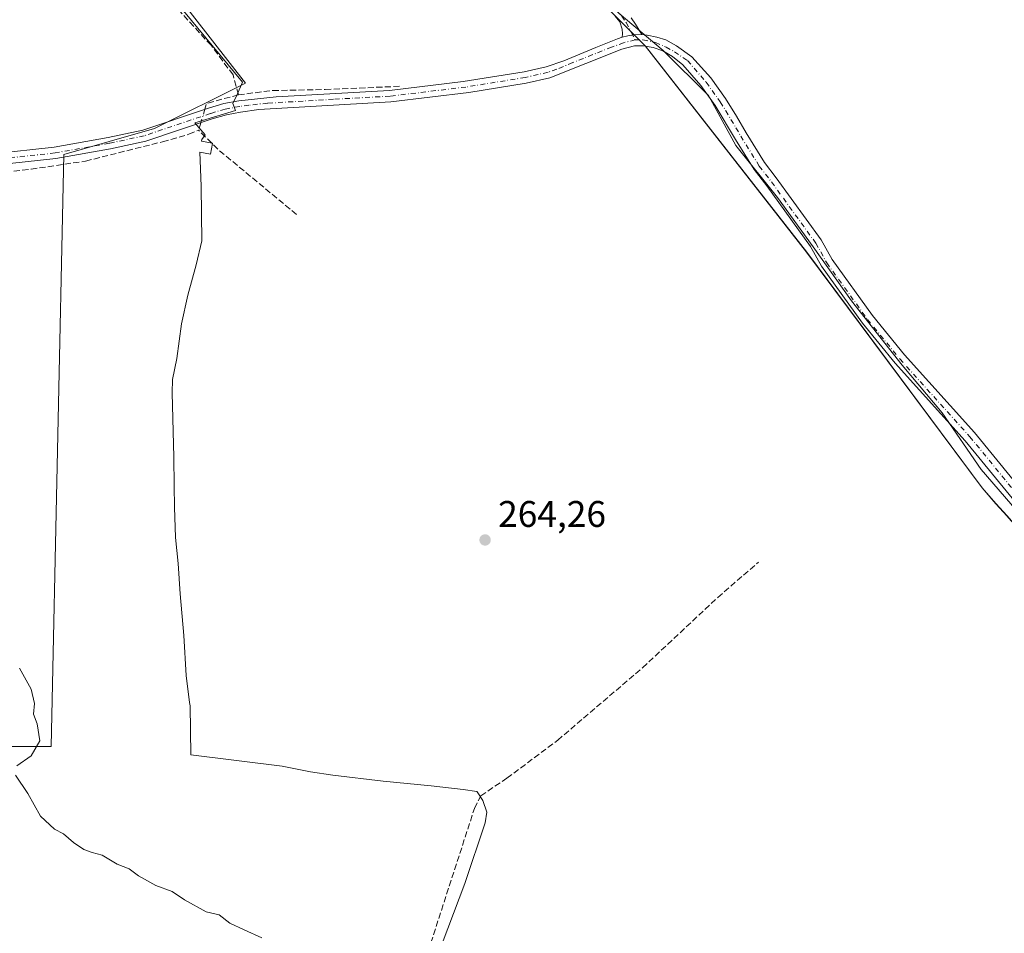
# Model space of a CAD drawing. Units: metres. Extents: x 608413 to 611892, y 4666810 to 4669177.
# Drawn here: x 611413 to 611679, y 4668315 to 4668562 of the extents above; entities that cross this region are included whole.
import ezdxf

# ---------------------------------------------------------------- set-up
doc = ezdxf.new("R2010")
doc.units = ezdxf.units.M
doc.header["$MEASUREMENT"] = 0
doc.linetypes.add('DGN Style 3', pattern=[2.307223458686699, 1.648016756204785, -0.6592067024819142])
doc.linetypes.add('DGN Style 4', pattern=[2.6384748266838614, 1.318413404963828, -0.6592067024819142, 0.001648016756204785, -0.6592067024819142])
for name, color, linetype, lineweight in [('Arbolado forestal CxS', 92, 'Continuous', 0), ('Camino Cxs', 7, 'Continuous', 0), ('Camino eje', 30, 'DGN Style 4', 13), ('Corriente artificial lineal', 4, 'DGN Style 3', 13), ('Corriente artificial lineal oculto', 135, 'DGN Style 4', 13), ('Cultivos herbáceos CxS', 92, 'Continuous', 0), ('Curva de nivel normal', 30, 'Continuous', 0), ('Espacio natural protegido', 121, 'Continuous', 13), ('Espacio natural protegido CxS', 121, 'Continuous', 0), ('Municipio', 91, 'Continuous', 13), ('Municipio CxS', 4, 'Continuous', 0), ('Pastizal CxS', 92, 'Continuous', 0), ('Punto de cota en terreno', 7, 'Continuous', 0), ('Rótulo de punto de cota en terreno', 7, 'Continuous', 0)]:
    doc.layers.add(name, color=color, linetype=linetype, lineweight=lineweight)
doc.styles.add('Style-Arial', font='txt')

# ---------------------------------------------------------------- blocks, each defined once
blk = doc.blocks.new('*U11')
at = {"layer": 'Cultivos herbáceos CxS', "color": 92, "linetype": 'Continuous', "lineweight": 0}
blk.add_polyline3d([(611387.2405000003, 4668729.390699999, 262.1564999999973), (611426.8047000002, 4668702.349300001, 262.0362000000023), (611445.4718000004, 4668693.594500001, 260.6778000000049), (611477.2615, 4668659.731899999, 262.1542000000045), (611532.9713000003, 4668604.031099999, 261.8649000000005), (611551.7414999995, 4668585.2609, 262.2163), (611564.1413000004, 4668572.8709, 262.3243999999977), (611577.3413000006, 4668559.6907, 261.9821999999986), (611582.0910999998, 4668554.9407, 261.9998000000051), (611625.7111999998, 4668499.210300001, 261.9658999999957), (611673.1107000001, 4668435.4999, 262.0681000000041), (611676.8806999996, 4668431.210100001, 261.9918000000035), (611679.7707000002, 4668427.9199, 261.943299999999), (611679.8406999996, 4668427.949899999, 261.9421000000002), (611692.8205000004, 4668413.079700001, 262.0154000000039), (611711.4605, 4668383.649499999, 262.0929999999935), (611720.5103000002, 4668359.7095, 261.9422999999952), (611731.0701000001, 4668337.569499999, 261.8319000000047), (611741.9502999998, 4668319.8895, 262.2281999999978), (611757.6596999997, 4668302.8893, 262.5576000000001)], dxfattribs=at)
blk.add_polyline3d([(611409.1102999998, 4668628.301899999, 262.5546999999933), (611364.3223000001, 4668605.469500001, 264.2799999999988), (611312.5088999998, 4668584.3937, 264.9000999999989), (611280.0159, 4668582.637700001, 266.5316000000021), (611239.6189000001, 4668590.542099999, 266.892200000002), (611064.8579000002, 4668466.719900001, 269.5626000000047), (611071.0050999997, 4668459.694300001, 269.8785999999964), (611166.7281, 4668474.622300001, 268.9820999999938), (611305.4820999998, 4668418.4165, 267.3687000000064), (611356.4168999996, 4668374.5067, 267.1165000000037), (611395.0701000001, 4668365.549100001, 266.1609000000026), (611421.5362999998, 4668365.548900001, 264.9305000000023), (611424.9168999996, 4668525.553900001, 263.4489999999932), (611449.5065000001, 4668532.579100001, 263.2158000000054), (611474.0959000001, 4668544.873500001, 262.6886999999988)], close=True, dxfattribs=at)
blk = doc.blocks.new('*U17')
at = {"layer": 'Municipio CxS', "color": 4, "linetype": 'Continuous', "lineweight": 0, "flags": 128}
blk.add_lwpolyline([(611679.8869999995, 4668427.902), (611676.9299999988, 4668431.163000001), (611673.1540000008, 4668435.458000001), (611625.7590000001, 4668499.164000002), (611582.1429999999, 4668554.897999999), (611577.3930000003, 4668559.642000002), (611564.1940000004, 4668572.824999999)], dxfattribs=at)
blk = doc.blocks.new('*U18')
at = {"layer": 'Espacio natural protegido CxS', "color": 121, "linetype": 'Continuous', "lineweight": 0, "flags": 128}
blk.add_lwpolyline([(611527.2299999997, 4668312.324999999), (611533.3240000001, 4668328.56), (611538.8359999997, 4668344.939999999), (611539.3080000011, 4668347.869999999), (611538.2126000002, 4668351.0093), (611536.6246999997, 4668353.363700001), (611536.5689999996, 4668353.385), (611532.8760000007, 4668353.926999998), (611524.2199999989, 4668354.979000002), (611511.2399999994, 4668356.176), (611497.6189999992, 4668357.864999999), (611491.6350000006, 4668358.730000001), (611483.9889999991, 4668360.314999999), (611459.2920000012, 4668363.376), (611459.1255999992, 4668376.540999999), (611458.9549000012, 4668377.467399999), (611458.0549999992, 4668384.767400002), (611457.3551999994, 4668395.567399999), (611456.3552999991, 4668406.8672), (611455.8553999994, 4668415.067199999), (611455.1555000007, 4668422.067199999), (611454.8557999998, 4668430.267200001), (611454.7558000013, 4668436.067199999), (611454.6558999995, 4668443.767200002), (611454.256299999, 4668461.167099999), (611454.3562999995, 4668464.7671), (611455.4565000013, 4668470.466899999), (611456.7566000009, 4668479.8668), (611458.4567000006, 4668487.5668), (611460.7569000004, 4668495.766799998), (611462.237900001, 4668502.2633), (611462.0510000006, 4668516.979), (611461.8610000006, 4668521.706000002), (611461.6800000007, 4668526.232999999), (611464.6369999994, 4668525.724999999), (611465.1323000002, 4668528.609), (611465.0560000008, 4668528.697799998), (611462.1739999999, 4668529.175), (611462.2729999995, 4668529.674000001), (611463.1275999999, 4668530.942399999), (611461.9711999999, 4668532.288500001), (611460.3576000005, 4668534.166599999), (611471.3530000009, 4668537.445699999), (611470.6650000003, 4668539.399000001), (611471.7649999998, 4668541.855000001), (611473.2610000002, 4668545.174000001), (611457.257000001, 4668564.441000001)], dxfattribs=at)
blk = doc.blocks.new('5PATER')
at = {"layer": 'Pastizal CxS', "linetype": 'Continuous', "lineweight": 0}
h = blk.add_hatch(color=51, dxfattribs=at)
edge = h.paths.add_edge_path()
edge.add_ellipse((0, 0), major_axis=(-0.1095731443231308, -0.1110710700762829), ratio=0.9994222409660322, start_angle=0, end_angle=360)

msp = doc.modelspace()

# ---------------------------------------------------------------- linework, layer by layer
at = {"layer": 'Arbolado forestal CxS', "color": 92, "linetype": 'Continuous', "lineweight": 0}
for points in [[(611757.6596999997, 4668302.8893, 262.5576000000001), (611741.9502999998, 4668319.8895, 262.2281999999978), (611731.0701000001, 4668337.569499999, 261.8319000000047), (611720.5103000002, 4668359.7095, 261.9422999999952), (611711.4605, 4668383.649499999, 262.0929999999935), (611692.8205000004, 4668413.079700001, 262.0154000000039), (611679.8406999996, 4668427.949899999, 261.9421000000002), (611679.7707000002, 4668427.9199, 261.943299999999), (611676.8806999996, 4668431.210100001, 261.9918000000035), (611673.1107000001, 4668435.4999, 262.0681000000041), (611625.7111999998, 4668499.210300001, 261.9658999999957), (611582.0910999998, 4668554.9407, 261.9998000000051), (611577.3413000006, 4668559.6907, 261.9821999999986), (611564.1413000004, 4668572.8709, 262.3243999999977), (611551.7414999995, 4668585.2609, 262.2163), (611532.9713000003, 4668604.031099999, 261.8649000000005), (611477.2615, 4668659.731899999, 262.1542000000045), (611445.4718000004, 4668693.594500001, 260.6778000000049), (611426.8047000002, 4668702.349300001, 262.0362000000023), (611387.2405000003, 4668729.390699999, 262.1564999999973)], [(611387.2405000003, 4668729.390699999, 262.1564999999973), (611426.8047000002, 4668702.349300001, 262.0362000000023), (611445.4718000004, 4668693.594500001, 260.6778000000049), (611477.2615, 4668659.731899999, 262.1542000000045), (611532.9713000003, 4668604.031099999, 261.8649000000005), (611551.7414999995, 4668585.2609, 262.2163), (611564.1413000004, 4668572.8709, 262.3243999999977), (611577.3413000006, 4668559.6907, 261.9821999999986), (611582.0910999998, 4668554.9407, 261.9998000000051), (611625.7111999998, 4668499.210300001, 261.9658999999957), (611673.1107000001, 4668435.4999, 262.0681000000041), (611676.8806999996, 4668431.210100001, 261.9918000000035), (611679.7707000002, 4668427.9199, 261.943299999999), (611679.8406999996, 4668427.949899999, 261.9421000000002), (611692.8205000004, 4668413.079700001, 262.0154000000039), (611711.4605, 4668383.649499999, 262.0929999999935), (611720.5103000002, 4668359.7095, 261.9422999999952), (611731.0701000001, 4668337.569499999, 261.8319000000047), (611741.9502999998, 4668319.8895, 262.2281999999978), (611757.6596999997, 4668302.8893, 262.5576000000001)], [(611421.5362999998, 4668365.548900001, 264.9305000000023), (611424.9168999996, 4668525.553900001, 263.4489999999932), (611449.5065000001, 4668532.579100001, 263.2158000000054), (611474.0959000001, 4668544.873500001, 262.6886999999988), (611409.1102999998, 4668628.301899999, 262.5546999999933), (611364.3223000001, 4668605.469500001, 264.2799999999988), (611312.5088999998, 4668584.3937, 264.9000999999989), (611280.0159, 4668582.637700001, 266.5316000000021), (611239.6189000001, 4668590.542099999, 266.892200000002), (611064.8579000002, 4668466.719900001, 269.5626000000047), (611071.0050999997, 4668459.694300001, 269.8785999999964), (611166.7281, 4668474.622300001, 268.9820999999938), (611305.4820999998, 4668418.4165, 267.3687000000064), (611356.4168999996, 4668374.5067, 267.1165000000037), (611395.0701000001, 4668365.549100001, 266.1609000000026), (611421.5362999998, 4668365.548900001, 264.9305000000023)]]:
    msp.add_polyline3d(points, dxfattribs=at)
msp.add_polyline3d([(611409.1102999998, 4668628.301899999, 262.5546999999933), (611474.0959000001, 4668544.873500001, 262.6886999999988), (611449.5065000001, 4668532.579100001, 263.2158000000054), (611424.9168999996, 4668525.553900001, 263.4489999999932), (611421.5362999998, 4668365.548900001, 264.9305000000023), (611395.0701000001, 4668365.549100001, 266.1609000000026), (611356.4168999996, 4668374.5067, 267.1165000000037), (611305.4820999998, 4668418.4165, 267.3687000000064), (611166.7281, 4668474.622300001, 268.9820999999938), (611071.0050999997, 4668459.694300001, 269.8785999999964), (611064.8579000002, 4668466.719900001, 269.5626000000047), (611239.6189000001, 4668590.542099999, 266.892200000002), (611280.0159, 4668582.637700001, 266.5316000000021), (611312.5088999998, 4668584.3937, 264.9000999999989), (611364.3223000001, 4668605.469500001, 264.2799999999988)], close=True, dxfattribs=at)
at = {"layer": 'Camino Cxs', "color": 7, "linetype": 'Continuous', "lineweight": 0}
for points in [[(611578.2846999997, 4668562.4999, 266.584400000007), (611579.4753000002, 4668560.833100001, 265.5534999999945), (611581.1423000004, 4668558.0021, 263.4308000000019), (611578.9726999998, 4668557.975500001, 262.8701000000001), (611577.3850999996, 4668557.6845, 262.2595000000001), (611575.8504999997, 4668557.340500001, 262.1052999999956), (611575.9829000002, 4668558.2137, 262.5436999999947), (611575.8504999997, 4668559.483700001, 263.317200000005), (611575.2154999999, 4668561.4417, 264.1983999999939), (611573.9455000004, 4668563.002699999, 264.4180000000051)], [(611575.8504999997, 4668557.340500001, 262.1052999999956), (611575.9829000002, 4668558.2137, 262.5436999999947), (611575.8504999997, 4668559.483700001, 263.317200000005), (611575.2154999999, 4668561.4417, 264.1983999999939), (611573.9455000004, 4668563.002699999, 264.4180000000051)], [(611578.2846999997, 4668562.4999, 266.584400000007), (611579.4753000002, 4668560.833100001, 265.5534999999945), (611581.1423000004, 4668558.0021, 263.4308000000019)], [(611195.4101, 4668483.460100001, 270.2762999999977), (611362.1901000004, 4668518.610099999, 265.4557000000059), (611379.4700999996, 4668521.840100001, 264.9327999999951), (611396.6501000002, 4668524.550100001, 267.477899999998), (611405.7701000003, 4668525.770099999, 269.446100000001), (611422.3601000002, 4668527.550100001, 267.0816999999952), (611436.9700999996, 4668530.1501, 265.6138000000064), (611446.2701000003, 4668532.1501, 264.7173000000039), (611464.0900999998, 4668538.1601, 266.5054999999993), (611468.1700999998, 4668539.380100001, 264.340400000001), (611472.2500999998, 4668540.140100001, 263.5213999999978), (611482.3800999997, 4668541.210100001, 263.2351999999955), (611513.0100999996, 4668542.920100001, 262.8546000000061), (611532.8601000002, 4668545.290100001, 262.1285000000062), (611549.3400999998, 4668547.940099999, 262.1298999999999), (611555.3501000004, 4668549.3101, 262.0746000000072), (611560.0800999999, 4668550.920100001, 262.045100000003), (611568.7200999996, 4668554.5101, 262.0632999999943), (611573.2046999997, 4668556.335100001, 262.0964999999997), (611574.6335000005, 4668556.8643, 262.1211000000039), (611575.8504999997, 4668557.340500001, 262.1052999999956)], [(611405.7701000003, 4668525.770099999, 269.446100000001), (611422.3601000002, 4668527.550100001, 267.0816999999952), (611436.9700999996, 4668530.1501, 265.6138000000064), (611446.2701000003, 4668532.1501, 264.7173000000039), (611464.0900999998, 4668538.1601, 266.5054999999993), (611468.1700999998, 4668539.380100001, 264.340400000001), (611472.2500999998, 4668540.140100001, 263.5213999999978), (611482.3800999997, 4668541.210100001, 263.2351999999955), (611513.0100999996, 4668542.920100001, 262.8546000000061), (611532.8601000002, 4668545.290100001, 262.1285000000062), (611549.3400999998, 4668547.940099999, 262.1298999999999), (611555.3501000004, 4668549.3101, 262.0746000000072), (611560.0800999999, 4668550.920100001, 262.045100000003), (611568.7200999996, 4668554.5101, 262.0632999999943), (611573.2046999997, 4668556.335100001, 262.0964999999997), (611574.6335000005, 4668556.8643, 262.1211000000039), (611575.8504999997, 4668557.340500001, 262.1052999999956), (611577.3850999996, 4668557.6845, 262.2595000000001), (611578.9726999998, 4668557.975500001, 262.8701000000001), (611581.1423000004, 4668558.0021, 263.4308000000019), (611582.6503, 4668557.8433, 263.672000000006), (611585.1902999999, 4668557.287699999, 264.3200999999972), (611587.6244999999, 4668556.546700001, 264.8389000000025), (611590.5085000005, 4668554.9593, 264.4260999999969), (611594.6889000004, 4668551.969500001, 268.3977000000014), (611599.8000999996, 4668546.3101, 269.9992999999959), (611603.7801000001, 4668540.7601, 268.3620999999985), (611606.7600999996, 4668535.970100001, 268.5577000000048), (611609.3501000004, 4668531.420100001, 270.2497000000003), (611614.2901, 4668523.440099999, 274.4801000000007), (611617.4901000002, 4668519.300100001, 277.1897999999928), (611629.6300999997, 4668502.5101, 270.3132000000041), (611632.5800999999, 4668497.220100001, 269.6729999999953), (611643.4801000003, 4668482.0701, 273.5200000000041), (611652.1801000005, 4668471.440099999, 277.1399999999995), (611671.1001000004, 4668450.420100001, 271.8018000000012), (611686.7600999996, 4668431.280099999, 269.1368999999977)], [(611575.8504999997, 4668557.340500001, 262.1052999999956), (611577.3850999996, 4668557.6845, 262.2595000000001), (611578.9726999998, 4668557.975500001, 262.8701000000001), (611581.1423000004, 4668558.0021, 263.4308000000019)], [(611575.8504999997, 4668557.340500001, 262.1052999999956), (611577.3850999996, 4668557.6845, 262.2595000000001), (611578.9726999998, 4668557.975500001, 262.8701000000001), (611581.1423000004, 4668558.0021, 263.4308000000019)], [(611581.1423000004, 4668558.0021, 263.4308000000019), (611582.6503, 4668557.8433, 263.672000000006), (611585.1902999999, 4668557.287699999, 264.3200999999972), (611587.6244999999, 4668556.546700001, 264.8389000000025), (611590.5085000005, 4668554.9593, 264.4260999999969), (611594.6889000004, 4668551.969500001, 268.3977000000014), (611599.8000999996, 4668546.3101, 269.9992999999959), (611603.7801000001, 4668540.7601, 268.3620999999985), (611606.7600999996, 4668535.970100001, 268.5577000000048), (611609.3501000004, 4668531.420100001, 270.2497000000003), (611614.2901, 4668523.440099999, 274.4801000000007), (611617.4901000002, 4668519.300100001, 277.1897999999928), (611629.6300999997, 4668502.5101, 270.3132000000041), (611632.5800999999, 4668497.220100001, 269.6729999999953), (611643.4801000003, 4668482.0701, 273.5200000000041), (611652.1801000005, 4668471.440099999, 277.1399999999995), (611671.1001000004, 4668450.420100001, 271.8018000000012), (611686.7600999996, 4668431.280099999, 269.1368999999977)], [(611684.1101000002, 4668429.170100001, 265.2520999999979), (611668.5301000001, 4668448.220100001, 268.7451000000001), (611649.6101000002, 4668469.2301, 271.4336000000039), (611640.7901, 4668480.0101, 268.1962000000058), (611629.7100999998, 4668495.4001, 264.9238000000041), (611626.7200999996, 4668500.770099999, 265.1784000000043), (611614.9200999998, 4668517.090100001, 274.0124999999971), (611611.5000999998, 4668521.5101, 271.5773999999947), (611606.4401000004, 4668529.690099999, 266.7835999999952), (611600.9600999998, 4668538.870100001, 266.334799999997), (611597.1300999997, 4668544.210100001, 266.9593000000023), (611592.2259000001, 4668549.873500001, 265.2140999999974), (611589.4650999998, 4668552.0713, 263.4809999999998), (611586.8060999997, 4668553.619100001, 263.135500000004), (611584.1867000004, 4668554.5319, 263.2078000000038), (611581.6070999998, 4668554.968499999, 262.9198000000033), (611579.1463000001, 4668554.968499999, 262.6803000000073), (611575.7326999997, 4668554.096899999, 262.4658000000054), (611556.2801000001, 4668546.340100001, 262.3586000000068), (611549.9401000004, 4668544.890100001, 264.0984999999928), (611534.4200999998, 4668542.370100001, 262.3974000000017), (611513.2901, 4668539.8301, 263.2039999999979), (611477.6901000004, 4668537.720100001, 263.5755000000063), (611472.7401000002, 4668537.0701, 263.6971000000049), (611468.9101, 4668536.360099999, 264.522299999997), (611465.0401, 4668535.200099999, 266.2146999999969), (611447.0900999998, 4668529.1601, 264.269100000005), (611437.5701000001, 4668527.100099999, 263.7997000000032), (611422.8000999996, 4668524.4801, 265.295499999993), (611406.1501000002, 4668522.700099999, 265.0429000000004)], [(611684.1101000002, 4668429.170100001, 265.2520999999979), (611668.5301000001, 4668448.220100001, 268.7451000000001), (611649.6101000002, 4668469.2301, 271.4336000000039), (611640.7901, 4668480.0101, 268.1962000000058), (611629.7100999998, 4668495.4001, 264.9238000000041), (611626.7200999996, 4668500.770099999, 265.1784000000043), (611614.9200999998, 4668517.090100001, 274.0124999999971), (611611.5000999998, 4668521.5101, 271.5773999999947), (611606.4401000004, 4668529.690099999, 266.7835999999952), (611600.9600999998, 4668538.870100001, 266.334799999997), (611597.1300999997, 4668544.210100001, 266.9593000000023), (611592.2259000001, 4668549.873500001, 265.2140999999974), (611589.4650999998, 4668552.0713, 263.4809999999998), (611586.8060999997, 4668553.619100001, 263.135500000004), (611584.1867000004, 4668554.5319, 263.2078000000038), (611581.6070999998, 4668554.968499999, 262.9198000000033), (611579.1463000001, 4668554.968499999, 262.6803000000073), (611575.7326999997, 4668554.096899999, 262.4658000000054), (611556.2801000001, 4668546.340100001, 262.3586000000068), (611549.9401000004, 4668544.890100001, 264.0984999999928), (611534.4200999998, 4668542.370100001, 262.3974000000017), (611513.2901, 4668539.8301, 263.2039999999979), (611477.6901000004, 4668537.720100001, 263.5755000000063), (611472.7401000002, 4668537.0701, 263.6971000000049), (611468.9101, 4668536.360099999, 264.522299999997), (611465.0401, 4668535.200099999, 266.2146999999969), (611447.0900999998, 4668529.1601, 264.269100000005), (611437.5701000001, 4668527.100099999, 263.7997000000032), (611422.8000999996, 4668524.4801, 265.295499999993), (611406.1501000002, 4668522.700099999, 265.0429000000004)]]:
    msp.add_polyline3d(points, dxfattribs=at)
at = {"layer": 'Camino eje', "color": 30, "linetype": 'DGN Style 4', "lineweight": 13}
for points in [[(611435.3951000003, 4668693.470100001, 270.6993999999977), (611440.6501000002, 4668689.7301, 269.2804999999935), (611448.1951000001, 4668683.380100001, 271.1944999999978), (611459.0401, 4668673.020099999, 263.569399999993), (611485.7950999998, 4668648.465100001, 264.386599999998), (611511.8201000001, 4668623.1851, 268.257700000002), (611522.8051000005, 4668610.1951, 268.2859999999928), (611531.3951000003, 4668602.0601, 267.6190999999963), (611560.6801000005, 4668576.1351, 266.9752000000008), (611566.5500999996, 4668571.4101, 267.6536000000052), (611572.6772999996, 4668565.8827, 265.2081000000035), (611575.7710999995, 4668563.029100001, 265.9189999999944), (611576.9353, 4668561.3093, 265.0002999999998), (611578.3526999997, 4668558.5801, 263.2373999999982), (611579.3448999999, 4668556.595699999, 262.5957000000053)], [(611579.3448999999, 4668556.595699999, 262.5957000000053), (611576.2490999997, 4668555.801899999, 262.3073000000004), (611572.9951, 4668554.610099999, 262.145399999994), (611562.5000999998, 4668550.425100001, 262.0791000000027), (611558.1801000005, 4668548.630100001, 262.1113999999943), (611555.8151000004, 4668547.825099999, 262.1450000000041), (611549.6401000004, 4668546.415100001, 262.9661000000052), (611533.6401000004, 4668543.8301, 262.2185000000027), (611513.1501000002, 4668541.3751, 263.0417000000016), (611497.8350999998, 4668540.520099999, 263.2360999999946), (611480.0351, 4668539.465100001, 263.3938999999955), (611474.9700999996, 4668538.9301, 263.4710000000051), (611472.4951, 4668538.6051, 263.5130999999965), (611468.5401, 4668537.870100001, 263.9456999999966), (611464.5651000004, 4668536.6801, 265.7658999999985), (611446.6801000005, 4668530.655099999, 264.457899999994), (611437.2701000003, 4668528.6251, 264.5482999999949), (611422.5800999999, 4668526.015100001, 266.1404999999941), (611405.9600999998, 4668524.235099999, 267.2502999999998)], [(611579.3448999999, 4668556.595699999, 262.5957000000053), (611581.4596999995, 4668556.5733, 262.9836000000068), (611584.8198999995, 4668555.858899999, 263.7203000000009), (611587.7039000001, 4668554.615300001, 263.7743000000046), (611590.0056999996, 4668553.3453, 263.5546000000031), (611593.5099, 4668550.9813, 266.2434000000067), (611598.5532999998, 4668545.1369, 268.1462000000029), (611602.3701, 4668539.815099999, 266.3932999999961), (611603.8601000002, 4668537.420100001, 265.4051000000036), (611606.6001000004, 4668532.8301, 267.9621000000043), (611607.8951000003, 4668530.5551, 268.3613000000041), (611612.8951000003, 4668522.475099999, 273.9994000000006), (611616.2050999999, 4668518.1951, 276.0950000000012), (611628.1750999996, 4668501.640100001, 267.375199999995), (611631.1451000003, 4668496.3101, 266.9425000000047), (611642.1350999996, 4668481.040100001, 270.9342999999935), (611650.8951000003, 4668470.335100001, 274.5185000000056), (611669.8151000004, 4668449.3201, 270.4182000000001), (611685.4351000005, 4668430.225099999, 267.165399999998)]]:
    msp.add_polyline3d(points, dxfattribs=at)
at = {"layer": 'Corriente artificial lineal', "color": 4, "linetype": 'DGN Style 3', "lineweight": 13, "extrusion": (-0.003065272966352089, 0.007210511172177572, 0.9999693058440732), "elevation": 32051.4033069755, "flags": 128}
msp.add_lwpolyline([(611470.0639816247, 4668431.99399999), (611461.4292933786, 4668429.626838453), (611460.967925893, 4668428.057697661)], dxfattribs=at)
at = {"layer": 'Corriente artificial lineal', "color": 4, "linetype": 'DGN Style 3', "lineweight": 13, "extrusion": (0.01393276014679471, 0.04737902278879144, 0.9987798087638092), "elevation": 229972.9578495058, "flags": 128}
msp.add_lwpolyline([(730484.6145157617, -4645707.881357577), (730484.6145157617, -4645705.809884914)], dxfattribs=at)
at = {"layer": 'Corriente artificial lineal', "color": 4, "linetype": 'DGN Style 3', "lineweight": 13, "extrusion": (0.3035817351998126, 0.3780401683359843, 0.8745992003069586), "elevation": 1950751.604187921, "flags": 128}
msp.add_lwpolyline([(2446355.551032753, -3518353.308235641), (2446382.890084832, -3518353.794987519), (2446390.473762419, -3518354.677122174)], dxfattribs=at)
at = {"layer": 'Corriente artificial lineal', "color": 4, "linetype": 'DGN Style 3', "lineweight": 13}
for points in [[(611472.1300999997, 4668541.7401, 263.1680000000051), (611470.6901000004, 4668547.120100001, 262.6532000000007), (611464.7401000002, 4668555.110099999, 262.6154999999999), (611436.6401000004, 4668585.8101, 262.6334000000061), (611422.3300999999, 4668602.9901, 262.7136000000028), (611412.0401, 4668616.0701, 262.9342000000034), (611407.5201000003, 4668622.360099999, 263.0832999999984), (611400.8101000005, 4668644.4101, 263.0460000000021), (611392.7901, 4668660.210100001, 263.3231999999989), (611380.2500999998, 4668682.300100001, 263.2597999999998), (611374.6201, 4668691.390100001, 263.4363000000012)], [(611472.1300999997, 4668541.7401, 263.1680000000051), (611481.4501, 4668542.880100001, 262.709600000002), (611495.5800999999, 4668543.140100001, 262.6447999999946), (611516.0800999999, 4668544.050100001, 262.3508000000002)], [(611168.0201000003, 4668473.530099999, 269.0399999999936), (611215.7701000003, 4668483.210100001, 268.0663000000059), (611265.5000999998, 4668493.7601, 267.4694000000018), (611305.5900999998, 4668501.890100001, 267.1071999999986), (611379.3400999998, 4668517.4801, 265.2752999999939), (611416.1001000004, 4668521.620100001, 263.8377000000037), (611430.8201000001, 4668523.8101, 263.4881000000024), (611451.6601, 4668529.0601, 263.4228000000003), (611458.7334000003, 4668531.0668, 263.4229999999953), (611461.3800999997, 4668532.1801, 263.4419999999955)], [(611471.8300999999, 4668169.960100001, 268.3702000000048), (611479.7901, 4668190.5601, 267.7853999999934), (611489.5201000003, 4668218.170100001, 266.8083999999944), (611522.7200999996, 4668308.130100001, 264.1891999999934), (611535.9301000005, 4668348.860099999, 264.1508000000031), (611537.6501000002, 4668352.2601, 264.3389000000025), (611544.6901000004, 4668357.0101, 264.3034000000043), (611558.4243000001, 4668367.287799999, 264.0681000000041), (611581.3790999996, 4668386.879899999, 263.9033000000054), (611601.7022000002, 4668405.8871, 263.9731999999931), (611612.6678999999, 4668415.390699999, 264.0173000000068)]]:
    msp.add_polyline3d(points, dxfattribs=at)
at = {"layer": 'Corriente artificial lineal oculto', "color": 135, "linetype": 'DGN Style 4', "lineweight": 13, "extrusion": (0.01272210313412303, 0.04325776593577506, 0.9989829396832013), "elevation": 209992.5122064373, "flags": 128}
msp.add_lwpolyline([(730611.4853373871, -4646637.745721082), (730611.4853373872, -4646633.94884991)], dxfattribs=at)
at = {"layer": 'Cultivos herbáceos CxS', "color": 92, "linetype": 'Continuous', "lineweight": 0}
for points in [[(611387.2405000003, 4668729.390699999, 262.1564999999973), (611426.8047000002, 4668702.349300001, 262.0362000000023), (611445.4718000004, 4668693.594500001, 260.6778000000049), (611477.2615, 4668659.731899999, 262.1542000000045), (611532.9713000003, 4668604.031099999, 261.8649000000005), (611551.7414999995, 4668585.2609, 262.2163), (611564.1413000004, 4668572.8709, 262.3243999999977), (611577.3413000006, 4668559.6907, 261.9821999999986), (611582.0910999998, 4668554.9407, 261.9998000000051), (611625.7111999998, 4668499.210300001, 261.9658999999957), (611673.1107000001, 4668435.4999, 262.0681000000041), (611676.8806999996, 4668431.210100001, 261.9918000000035), (611679.7707000002, 4668427.9199, 261.943299999999), (611679.8406999996, 4668427.949899999, 261.9421000000002), (611692.8205000004, 4668413.079700001, 262.0154000000039), (611711.4605, 4668383.649499999, 262.0929999999935), (611720.5103000002, 4668359.7095, 261.9422999999952), (611731.0701000001, 4668337.569499999, 261.8319000000047), (611741.9502999998, 4668319.8895, 262.2281999999978), (611757.6596999997, 4668302.8893, 262.5576000000001)], [(611421.5362999998, 4668365.548900001, 264.9305000000023), (611424.9168999996, 4668525.553900001, 263.4489999999932), (611449.5065000001, 4668532.579100001, 263.2158000000054), (611474.0959000001, 4668544.873500001, 262.6886999999988), (611409.1102999998, 4668628.301899999, 262.5546999999933), (611364.3223000001, 4668605.469500001, 264.2799999999988), (611312.5088999998, 4668584.3937, 264.9000999999989), (611280.0159, 4668582.637700001, 266.5316000000021), (611239.6189000001, 4668590.542099999, 266.892200000002), (611064.8579000002, 4668466.719900001, 269.5626000000047), (611071.0050999997, 4668459.694300001, 269.8785999999964), (611166.7281, 4668474.622300001, 268.9820999999938), (611305.4820999998, 4668418.4165, 267.3687000000064), (611356.4168999996, 4668374.5067, 267.1165000000037), (611395.0701000001, 4668365.549100001, 266.1609000000026), (611421.5362999998, 4668365.548900001, 264.9305000000023)]]:
    msp.add_polyline3d(points, dxfattribs=at)
at = {"layer": 'Curva de nivel normal', "color": 30, "linetype": 'Continuous', "lineweight": 0, "elevation": 265.0000000000001, "flags": 128}
for points in [[(611412.9400000004, 4668386.7401), (611416.1699999999, 4668381.050100001), (611417.0700000003, 4668377.200099999), (611416.75, 4668374.340100001), (611417.75, 4668371.720100001), (611418.4800000006, 4668367.1501), (611416.1100000005, 4668363.100099999), (611412.2199999997, 4668360.4001)], [(611411.9299999997, 4668357.800100001), (611415.2199999997, 4668352.9001), (611418.6600000003, 4668346.780099999), (611422.4600000001, 4668343.2501), (611424.8399999999, 4668341.960100001), (611427.5899999999, 4668339.600099999), (611430.3700000001, 4668337.7601), (611432.5999999996, 4668336.920100001), (611435.3399999999, 4668336.210100001), (611439.3300000001, 4668333.790100001), (611442.6100000005, 4668332.4801), (611445.1500000004, 4668330.590100001), (611449.8200000003, 4668328.030099999), (611454.2599999999, 4668326.440099999), (611457.5300000003, 4668324.170100001), (611463.4299999997, 4668320.940099999), (611466.9199999999, 4668320.0601), (611469.8399999999, 4668317.8301), (611473.6699999999, 4668316.040100001), (611478.4400000004, 4668313.860099999)]]:
    msp.add_lwpolyline(points, dxfattribs=at)
at = {"layer": 'Espacio natural protegido', "color": 121, "linetype": 'Continuous', "lineweight": 13, "flags": 128}
for points in [[(611707.8339000016, 4668389.412600001), (611705.2574000012, 4668396.364600002), (611703.4576000016, 4668399.864500001), (611696.657700001, 4668410.264700001), (611689.957800001, 4668419.364600002), (611680.8578000015, 4668431.164699998), (611672.8580000015, 4668440.464699998), (611662.3581000017, 4668455.764699998), (611651.5582000001, 4668468.664799999), (611637.8584000003, 4668486.064800002), (611627.458500001, 4668500.664799999), (611617.8587000007, 4668513.9649), (611606.5588000006, 4668528.064900002), (611599.1590000018, 4668541.564899998), (611586.959100001, 4668553.665), (611575.0591000009, 4668563.6651), (611570.8591999998, 4668567.8652), (611559.0594, 4668581.165200002), (611548.8594000009, 4668591.365199998), (611532.4595000001, 4668607.7654), (611520.9596000012, 4668619.365400001), (611504.5598000013, 4668634.965399997), (611492.5598000007, 4668645.165600001), (611489.3482000006, 4668647.654600002)], [(611527.2300000003, 4668312.324999998), (611533.3240000008, 4668328.559999999), (611538.8360000004, 4668344.940000001), (611539.3080000017, 4668347.869999998), (611538.2126000008, 4668351.009300001), (611536.6247000003, 4668353.363700002), (611536.5690000001, 4668353.384999999), (611532.8760000012, 4668353.926999998), (611524.2200000017, 4668354.979000002), (611511.2400000021, 4668356.175999999), (611497.6189999998, 4668357.865), (611491.6350000012, 4668358.730000001), (611483.9890000019, 4668360.314999998), (611459.2920000018, 4668363.376000001), (611459.1256000019, 4668376.541), (611458.9549000018, 4668377.467399998), (611458.0549999998, 4668384.767400002), (611457.3552000022, 4668395.567399999), (611456.3553000018, 4668406.867199999), (611455.8553999999, 4668415.067200001), (611455.1555000013, 4668422.067199999), (611454.8558000004, 4668430.267200001), (611454.7558000019, 4668436.067199998), (611454.6559000001, 4668443.767200002), (611454.2562999995, 4668461.1671), (611454.3563000001, 4668464.767100001), (611455.4565000017, 4668470.466899998), (611456.7566000014, 4668479.866800001), (611458.4567000011, 4668487.566800001), (611460.7569000009, 4668495.766799998), (611462.2379000017, 4668502.263300001), (611462.0510000011, 4668516.979000002), (611461.8610000013, 4668521.706), (611461.6800000013, 4668526.233), (611464.637, 4668525.724999998), (611465.1323000008, 4668528.609000001), (611465.0560000014, 4668528.697799998), (611462.1740000005, 4668529.175), (611462.273, 4668529.673999999), (611463.1276000005, 4668530.942399999), (611461.9712000005, 4668532.288500002), (611460.357600001, 4668534.166599998), (611471.3530000015, 4668537.445699997), (611470.6650000007, 4668539.399), (611471.7650000004, 4668541.855000001), (611473.2610000006, 4668545.174000001), (611457.2570000016, 4668564.441000001)]]:
    msp.add_lwpolyline(points, dxfattribs=at)
at = {"layer": 'Espacio natural protegido CxS', "color": 121, "linetype": 'Continuous', "lineweight": 0, "flags": 128}
msp.add_lwpolyline([(611680.8578000009, 4668431.164699999), (611672.8580000009, 4668440.464699999), (611662.3580999988, 4668455.764699999), (611651.5581999995, 4668468.664799999), (611637.8583999998, 4668486.064800001), (611627.4585000004, 4668500.664799999), (611617.8587000001, 4668513.964900001), (611606.5588, 4668528.064900001), (611599.158999999, 4668541.564899999), (611586.9591000006, 4668553.664999999), (611575.0591000003, 4668563.6651)], dxfattribs=at)
at = {"layer": 'Municipio', "color": 91, "linetype": 'Continuous', "lineweight": 13, "flags": 128}
msp.add_lwpolyline([(611707.8339000016, 4668389.412600001), (611692.8650000022, 4668413.036000002), (611679.8870000001, 4668427.901999999), (611676.9300000016, 4668431.162999999), (611673.1540000014, 4668435.457999999), (611625.7590000005, 4668499.164000001), (611582.1430000005, 4668554.898), (611577.3930000007, 4668559.642000004), (611564.1940000008, 4668572.825), (611551.7930000012, 4668585.220000003), (611533.0199999994, 4668603.982), (611489.3482000006, 4668647.654600002)], dxfattribs=at)
msp.add_lwpolyline([(611707.8339000016, 4668389.412600001), (611692.8650000022, 4668413.036000002), (611679.8870000001, 4668427.901999999), (611676.9300000016, 4668431.162999999), (611673.1540000014, 4668435.457999999), (611625.7590000005, 4668499.164000001), (611582.1430000005, 4668554.898), (611577.3930000007, 4668559.642000004), (611564.1940000008, 4668572.825), (611551.7930000012, 4668585.220000003), (611533.0199999994, 4668603.982), (611489.3482000006, 4668647.654600002)], dxfattribs=at)
at = {"layer": 'Municipio CxS', "color": 4, "linetype": 'Continuous', "lineweight": 0, "flags": 128}
msp.add_lwpolyline([(611564.1940000004, 4668572.824999999), (611577.3930000003, 4668559.642000002), (611582.1429999999, 4668554.897999999), (611625.7590000001, 4668499.164000002), (611673.1540000008, 4668435.458000001), (611676.9299999988, 4668431.163000001), (611679.8869999995, 4668427.902)], dxfattribs=at)

# ---------------------------------------------------------------- block references
at = {"layer": 'Cultivos herbáceos CxS', "color": 92, "linetype": 'Continuous', "lineweight": 0}
msp.add_blockref('*U11', (0, 0), dxfattribs=at)
at = {"layer": 'Espacio natural protegido CxS', "color": 121, "linetype": 'Continuous', "lineweight": 0}
msp.add_blockref('*U18', (0, 0), dxfattribs=at)
at = {"layer": 'Municipio CxS', "color": 4, "linetype": 'Continuous', "lineweight": 0}
msp.add_blockref('*U17', (0, 0), dxfattribs=at)
at = {"layer": 'Punto de cota en terreno', "color": 7, "linetype": 'Continuous', "lineweight": 0, "xscale": 10, "yscale": 10, "zscale": 10}
msp.add_blockref('5PATER', (611538.7999999998, 4668421.41, 264.2599999999948), dxfattribs=at)

# ---------------------------------------------------------------- texts
at = {"layer": 'Rótulo de punto de cota en terreno', "color": 7, "linetype": 'Continuous', "lineweight": 0, "style": 'Style-Arial'}
msp.add_text('264,26', height=7.000000000000002, dxfattribs=at).set_placement((611542.3278000001, 4668424.937799999))

doc.saveas('drawing.dxf')
